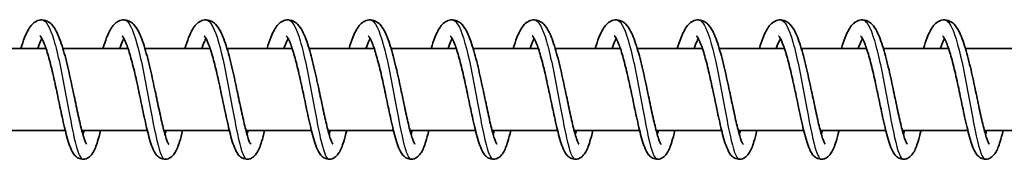
# Model space of a CAD drawing. Units: millimetres. Extents: x -11408 to 11730, y -3006 to 3219.
# Drawn here: x 8214 to 8334, y 1339 to 1356 of the extents above; entities that cross this region are included whole.
import ezdxf

# ---------------------------------------------------------------- set-up
doc = ezdxf.new("R2010")
doc.units = ezdxf.units.MM
doc.layers.add('Widoczne (ISO)', color=7, linetype='Continuous', lineweight=35)
doc.layers.add('Widoczne wąskie (ISO)', color=7, linetype='Continuous', lineweight=25)

msp = doc.modelspace()

# ---------------------------------------------------------------- linework, layer by layer
at = {"layer": 'Widoczne (ISO)'}
for p, q in [((8217.04, 1352.69), (8209.11, 1352.69)), ((8227.04, 1352.69), (8219.1, 1352.69)), ((8237.03, 1352.69), (8229.09, 1352.69)), ((8247.03, 1352.69), (8239.09, 1352.69)), ((8257.02, 1352.69), (8249.08, 1352.69)), ((8267.01, 1352.69), (8259.07, 1352.69)), ((8277.01, 1352.69), (8269.07, 1352.69)), ((8287, 1352.69), (8279.06, 1352.69)), ((8296.99, 1352.69), (8289.06, 1352.69)), ((8306.99, 1352.69), (8299.05, 1352.69)), ((8316.98, 1352.69), (8309.04, 1352.69)), ((8326.98, 1352.69), (8319.04, 1352.69)), ((8336.97, 1352.69), (8329.03, 1352.69)), ((8219.39, 1342.69), (8211.41, 1342.69)), ((8229.38, 1342.69), (8221.41, 1342.69)), ((8239.37, 1342.69), (8231.4, 1342.69)), ((8249.37, 1342.69), (8241.39, 1342.69)), ((8259.36, 1342.69), (8251.39, 1342.69)), ((8269.36, 1342.69), (8261.38, 1342.69)), ((8279.35, 1342.69), (8271.38, 1342.69)), ((8289.34, 1342.69), (8281.37, 1342.69)), ((8299.34, 1342.69), (8291.36, 1342.69)), ((8309.33, 1342.69), (8301.36, 1342.69)), ((8319.33, 1342.69), (8311.35, 1342.69)), ((8329.32, 1342.69), (8321.34, 1342.69)), ((8339.31, 1342.69), (8331.34, 1342.69))]:
    msp.add_line(p, q, dxfattribs=at)
for points, knots in [([(8213.98, 1352.69), (8214.13, 1353.18), (8214.28, 1353.62), (8214.66, 1354.61), (8214.9, 1355.09), (8215.37, 1355.66), (8215.54, 1355.83), (8215.93, 1356.07), (8216.15, 1356.15), (8216.65, 1356.21), (8216.94, 1356.15), (8217.38, 1355.94), (8217.56, 1355.81), (8217.94, 1355.41), (8218.12, 1355.13), (8218.58, 1354.25), (8218.84, 1353.54), (8219.33, 1351.93), (8219.56, 1351.02), (8219.97, 1349.25), (8220.16, 1348.37), (8220.52, 1346.68), (8220.69, 1345.85), (8221.01, 1344.33), (8221.17, 1343.63), (8221.46, 1342.45), (8221.61, 1341.95), (8221.79, 1341.43), (8221.85, 1341.29), (8221.93, 1341.11), (8221.97, 1341.06), (8221.99, 1341.02), (8221.99, 1341.01), (8221.99, 1341.01)], [129.959969, 129.959969, 129.959969, 129.959969, 130.14757, 130.14757, 130.430581, 130.430581, 130.56271, 130.56271, 130.676404, 130.676404, 130.81105, 130.81105, 130.931545, 130.931545, 131.119997, 131.119997, 131.443032, 131.443032, 131.745604, 131.745604, 132.010237, 132.010237, 132.264463, 132.264463, 132.511705, 132.511705, 132.749552, 132.749552, 132.855744, 132.855744, 132.943897, 132.943897, 132.979719, 132.979719, 132.979719, 132.979719]), ([(8223.97, 1352.69), (8224.12, 1353.18), (8224.27, 1353.62), (8224.66, 1354.61), (8224.9, 1355.09), (8225.36, 1355.66), (8225.53, 1355.83), (8225.93, 1356.07), (8226.14, 1356.15), (8226.65, 1356.21), (8226.93, 1356.15), (8227.37, 1355.94), (8227.55, 1355.81), (8227.93, 1355.41), (8228.12, 1355.13), (8228.58, 1354.25), (8228.84, 1353.54), (8229.32, 1351.93), (8229.55, 1351.02), (8229.96, 1349.25), (8230.15, 1348.37), (8230.51, 1346.68), (8230.68, 1345.85), (8231.01, 1344.33), (8231.16, 1343.63), (8231.46, 1342.45), (8231.6, 1341.95), (8231.79, 1341.43), (8231.84, 1341.29), (8231.93, 1341.11), (8231.96, 1341.06), (8231.98, 1341.02), (8231.99, 1341.01), (8231.99, 1341.01)], [134.869224, 134.869224, 134.869224, 134.869224, 135.056825, 135.056825, 135.339836, 135.339836, 135.471965, 135.471965, 135.585659, 135.585659, 135.720305, 135.720305, 135.8408, 135.8408, 136.029252, 136.029252, 136.352287, 136.352287, 136.654859, 136.654859, 136.919492, 136.919492, 137.173718, 137.173718, 137.42096, 137.42096, 137.658807, 137.658807, 137.764999, 137.764999, 137.853152, 137.853152, 137.888974, 137.888974, 137.888974, 137.888974]), ([(8233.97, 1352.69), (8234.11, 1353.18), (8234.26, 1353.62), (8234.65, 1354.61), (8234.89, 1355.09), (8235.36, 1355.66), (8235.53, 1355.83), (8235.92, 1356.07), (8236.14, 1356.15), (8236.64, 1356.21), (8236.92, 1356.15), (8237.37, 1355.94), (8237.54, 1355.81), (8237.93, 1355.41), (8238.11, 1355.13), (8238.57, 1354.25), (8238.83, 1353.54), (8239.32, 1351.93), (8239.55, 1351.02), (8239.96, 1349.25), (8240.15, 1348.37), (8240.5, 1346.68), (8240.67, 1345.85), (8241, 1344.33), (8241.16, 1343.63), (8241.45, 1342.45), (8241.6, 1341.95), (8241.78, 1341.43), (8241.83, 1341.29), (8241.92, 1341.11), (8241.95, 1341.06), (8241.98, 1341.02), (8241.98, 1341.01), (8241.98, 1341.01)], [139.778479, 139.778479, 139.778479, 139.778479, 139.96608, 139.96608, 140.249091, 140.249091, 140.38122, 140.38122, 140.494914, 140.494914, 140.62956, 140.62956, 140.750055, 140.750055, 140.938507, 140.938507, 141.261542, 141.261542, 141.564114, 141.564114, 141.828747, 141.828747, 142.082973, 142.082973, 142.330215, 142.330215, 142.568062, 142.568062, 142.674253, 142.674253, 142.762407, 142.762407, 142.798229, 142.798229, 142.798229, 142.798229]), ([(8243.96, 1352.69), (8244.11, 1353.18), (8244.26, 1353.62), (8244.65, 1354.61), (8244.89, 1355.09), (8245.35, 1355.66), (8245.52, 1355.83), (8245.92, 1356.07), (8246.13, 1356.15), (8246.63, 1356.21), (8246.92, 1356.15), (8247.36, 1355.94), (8247.54, 1355.81), (8247.92, 1355.41), (8248.1, 1355.13), (8248.57, 1354.25), (8248.83, 1353.54), (8249.31, 1351.93), (8249.54, 1351.02), (8249.95, 1349.25), (8250.14, 1348.37), (8250.5, 1346.68), (8250.67, 1345.85), (8250.99, 1344.33), (8251.15, 1343.63), (8251.45, 1342.45), (8251.59, 1341.95), (8251.77, 1341.43), (8251.83, 1341.29), (8251.91, 1341.11), (8251.95, 1341.06), (8251.97, 1341.02), (8251.98, 1341.01), (8251.98, 1341.01)], [144.687734, 144.687734, 144.687734, 144.687734, 144.875335, 144.875335, 145.158346, 145.158346, 145.290475, 145.290475, 145.404169, 145.404169, 145.538815, 145.538815, 145.65931, 145.65931, 145.847762, 145.847762, 146.170797, 146.170797, 146.473369, 146.473369, 146.738002, 146.738002, 146.992228, 146.992228, 147.23947, 147.23947, 147.477317, 147.477317, 147.583508, 147.583508, 147.671662, 147.671662, 147.707483, 147.707483, 147.707483, 147.707483]), ([(8253.96, 1352.69), (8254.1, 1353.18), (8254.25, 1353.62), (8254.64, 1354.61), (8254.88, 1355.09), (8255.35, 1355.66), (8255.52, 1355.83), (8255.91, 1356.07), (8256.13, 1356.15), (8256.63, 1356.21), (8256.91, 1356.15), (8257.36, 1355.94), (8257.53, 1355.81), (8257.92, 1355.41), (8258.1, 1355.13), (8258.56, 1354.25), (8258.82, 1353.54), (8259.3, 1351.93), (8259.53, 1351.02), (8259.95, 1349.25), (8260.13, 1348.37), (8260.49, 1346.68), (8260.66, 1345.85), (8260.99, 1344.33), (8261.14, 1343.63), (8261.44, 1342.45), (8261.58, 1341.95), (8261.77, 1341.43), (8261.82, 1341.29), (8261.91, 1341.11), (8261.94, 1341.06), (8261.97, 1341.02), (8261.97, 1341.01), (8261.97, 1341.01)], [149.596989, 149.596989, 149.596989, 149.596989, 149.78459, 149.78459, 150.067601, 150.067601, 150.19973, 150.19973, 150.313424, 150.313424, 150.44807, 150.44807, 150.568565, 150.568565, 150.757017, 150.757017, 151.080052, 151.080052, 151.382624, 151.382624, 151.647257, 151.647257, 151.901483, 151.901483, 152.148725, 152.148725, 152.386572, 152.386572, 152.492763, 152.492763, 152.580916, 152.580916, 152.616738, 152.616738, 152.616738, 152.616738]), ([(8263.95, 1352.69), (8264.1, 1353.18), (8264.25, 1353.62), (8264.63, 1354.61), (8264.87, 1355.09), (8265.34, 1355.66), (8265.51, 1355.83), (8265.9, 1356.07), (8266.12, 1356.15), (8266.62, 1356.21), (8266.91, 1356.15), (8267.35, 1355.94), (8267.53, 1355.81), (8267.91, 1355.41), (8268.09, 1355.13), (8268.55, 1354.25), (8268.81, 1353.54), (8269.3, 1351.93), (8269.53, 1351.02), (8269.94, 1349.25), (8270.13, 1348.37), (8270.48, 1346.68), (8270.66, 1345.85), (8270.98, 1344.33), (8271.14, 1343.63), (8271.43, 1342.45), (8271.58, 1341.95), (8271.76, 1341.43), (8271.82, 1341.29), (8271.9, 1341.11), (8271.93, 1341.06), (8271.96, 1341.02), (8271.96, 1341.01), (8271.96, 1341.01)], [154.506244, 154.506244, 154.506244, 154.506244, 154.693845, 154.693845, 154.976856, 154.976856, 155.108985, 155.108985, 155.222679, 155.222679, 155.357325, 155.357325, 155.477819, 155.477819, 155.666272, 155.666272, 155.989307, 155.989307, 156.291879, 156.291879, 156.556512, 156.556512, 156.810737, 156.810737, 157.05798, 157.05798, 157.295827, 157.295827, 157.402018, 157.402018, 157.490171, 157.490171, 157.525993, 157.525993, 157.525993, 157.525993]), ([(8273.94, 1352.69), (8274.09, 1353.18), (8274.24, 1353.62), (8274.63, 1354.61), (8274.87, 1355.09), (8275.33, 1355.66), (8275.5, 1355.83), (8275.9, 1356.07), (8276.11, 1356.15), (8276.61, 1356.21), (8276.9, 1356.15), (8277.34, 1355.94), (8277.52, 1355.81), (8277.9, 1355.41), (8278.09, 1355.13), (8278.55, 1354.25), (8278.81, 1353.54), (8279.29, 1351.93), (8279.52, 1351.02), (8279.93, 1349.25), (8280.12, 1348.37), (8280.48, 1346.68), (8280.65, 1345.85), (8280.97, 1344.33), (8281.13, 1343.63), (8281.43, 1342.45), (8281.57, 1341.95), (8281.76, 1341.43), (8281.81, 1341.29), (8281.89, 1341.11), (8281.93, 1341.06), (8281.95, 1341.02), (8281.96, 1341.01), (8281.96, 1341.01)], [159.415499, 159.415499, 159.415499, 159.415499, 159.6031, 159.6031, 159.886111, 159.886111, 160.01824, 160.01824, 160.131934, 160.131934, 160.26658, 160.26658, 160.387074, 160.387074, 160.575527, 160.575527, 160.898562, 160.898562, 161.201134, 161.201134, 161.465767, 161.465767, 161.719992, 161.719992, 161.967235, 161.967235, 162.205082, 162.205082, 162.311273, 162.311273, 162.399426, 162.399426, 162.435248, 162.435248, 162.435248, 162.435248]), ([(8283.94, 1352.69), (8284.08, 1353.18), (8284.23, 1353.62), (8284.62, 1354.61), (8284.86, 1355.09), (8285.33, 1355.66), (8285.5, 1355.83), (8285.89, 1356.07), (8286.11, 1356.15), (8286.61, 1356.21), (8286.89, 1356.15), (8287.34, 1355.94), (8287.51, 1355.81), (8287.9, 1355.41), (8288.08, 1355.13), (8288.54, 1354.25), (8288.8, 1353.54), (8289.29, 1351.93), (8289.52, 1351.02), (8289.93, 1349.25), (8290.12, 1348.37), (8290.47, 1346.68), (8290.64, 1345.85), (8290.97, 1344.33), (8291.13, 1343.63), (8291.42, 1342.45), (8291.56, 1341.95), (8291.75, 1341.43), (8291.8, 1341.29), (8291.89, 1341.11), (8291.92, 1341.06), (8291.95, 1341.02), (8291.95, 1341.01), (8291.95, 1341.01)], [164.324754, 164.324754, 164.324754, 164.324754, 164.512355, 164.512355, 164.795366, 164.795366, 164.927495, 164.927495, 165.041189, 165.041189, 165.175835, 165.175835, 165.296329, 165.296329, 165.484782, 165.484782, 165.807817, 165.807817, 166.110389, 166.110389, 166.375022, 166.375022, 166.629247, 166.629247, 166.87649, 166.87649, 167.114337, 167.114337, 167.220528, 167.220528, 167.308681, 167.308681, 167.344503, 167.344503, 167.344503, 167.344503]), ([(8293.93, 1352.69), (8294.08, 1353.18), (8294.23, 1353.62), (8294.62, 1354.61), (8294.86, 1355.09), (8295.32, 1355.66), (8295.49, 1355.83), (8295.88, 1356.07), (8296.1, 1356.15), (8296.6, 1356.21), (8296.89, 1356.15), (8297.33, 1355.94), (8297.51, 1355.81), (8297.89, 1355.41), (8298.07, 1355.13), (8298.54, 1354.25), (8298.79, 1353.54), (8299.28, 1351.93), (8299.51, 1351.02), (8299.92, 1349.25), (8300.11, 1348.37), (8300.47, 1346.68), (8300.64, 1345.85), (8300.96, 1344.33), (8301.12, 1343.63), (8301.42, 1342.45), (8301.56, 1341.95), (8301.74, 1341.43), (8301.8, 1341.29), (8301.88, 1341.11), (8301.92, 1341.06), (8301.94, 1341.02), (8301.94, 1341.01), (8301.94, 1341.01)], [169.234009, 169.234009, 169.234009, 169.234009, 169.42161, 169.42161, 169.704621, 169.704621, 169.83675, 169.83675, 169.950443, 169.950443, 170.08509, 170.08509, 170.205584, 170.205584, 170.394037, 170.394037, 170.717072, 170.717072, 171.019644, 171.019644, 171.284277, 171.284277, 171.538502, 171.538502, 171.785745, 171.785745, 172.023592, 172.023592, 172.129783, 172.129783, 172.217936, 172.217936, 172.253758, 172.253758, 172.253758, 172.253758]), ([(8303.93, 1352.69), (8304.07, 1353.18), (8304.22, 1353.62), (8304.61, 1354.61), (8304.85, 1355.09), (8305.32, 1355.66), (8305.49, 1355.83), (8305.88, 1356.07), (8306.1, 1356.15), (8306.6, 1356.21), (8306.88, 1356.15), (8307.33, 1355.94), (8307.5, 1355.81), (8307.88, 1355.41), (8308.07, 1355.13), (8308.53, 1354.25), (8308.79, 1353.54), (8309.27, 1351.93), (8309.5, 1351.02), (8309.91, 1349.25), (8310.1, 1348.37), (8310.46, 1346.68), (8310.63, 1345.85), (8310.96, 1344.33), (8311.11, 1343.63), (8311.41, 1342.45), (8311.55, 1341.95), (8311.74, 1341.43), (8311.79, 1341.29), (8311.88, 1341.11), (8311.91, 1341.06), (8311.93, 1341.02), (8311.94, 1341.01), (8311.94, 1341.01)], [174.143264, 174.143264, 174.143264, 174.143264, 174.330865, 174.330865, 174.613876, 174.613876, 174.746005, 174.746005, 174.859698, 174.859698, 174.994345, 174.994345, 175.114839, 175.114839, 175.303292, 175.303292, 175.626327, 175.626327, 175.928899, 175.928899, 176.193532, 176.193532, 176.447757, 176.447757, 176.695, 176.695, 176.932846, 176.932846, 177.039038, 177.039038, 177.127191, 177.127191, 177.163013, 177.163013, 177.163013, 177.163013]), ([(8313.92, 1352.69), (8314.07, 1353.18), (8314.22, 1353.62), (8314.6, 1354.61), (8314.84, 1355.09), (8315.31, 1355.66), (8315.48, 1355.83), (8315.87, 1356.07), (8316.09, 1356.15), (8316.59, 1356.21), (8316.87, 1356.15), (8317.32, 1355.94), (8317.49, 1355.81), (8317.88, 1355.41), (8318.06, 1355.13), (8318.52, 1354.25), (8318.78, 1353.54), (8319.27, 1351.93), (8319.5, 1351.02), (8319.91, 1349.25), (8320.1, 1348.37), (8320.45, 1346.68), (8320.63, 1345.85), (8320.95, 1344.33), (8321.11, 1343.63), (8321.4, 1342.45), (8321.55, 1341.95), (8321.73, 1341.43), (8321.79, 1341.29), (8321.87, 1341.11), (8321.9, 1341.06), (8321.93, 1341.02), (8321.93, 1341.01), (8321.93, 1341.01)], [179.052519, 179.052519, 179.052519, 179.052519, 179.24012, 179.24012, 179.523131, 179.523131, 179.65526, 179.65526, 179.768953, 179.768953, 179.9036, 179.9036, 180.024094, 180.024094, 180.212547, 180.212547, 180.535582, 180.535582, 180.838154, 180.838154, 181.102787, 181.102787, 181.357012, 181.357012, 181.604255, 181.604255, 181.842101, 181.842101, 181.948293, 181.948293, 182.036446, 182.036446, 182.072268, 182.072268, 182.072268, 182.072268]), ([(8323.91, 1352.69), (8324.06, 1353.18), (8324.21, 1353.62), (8324.6, 1354.61), (8324.84, 1355.09), (8325.3, 1355.66), (8325.47, 1355.83), (8325.87, 1356.07), (8326.08, 1356.15), (8326.58, 1356.21), (8326.87, 1356.15), (8327.31, 1355.94), (8327.49, 1355.81), (8327.87, 1355.41), (8328.05, 1355.13), (8328.52, 1354.25), (8328.78, 1353.54), (8329.26, 1351.93), (8329.49, 1351.02), (8329.9, 1349.25), (8330.09, 1348.37), (8330.45, 1346.68), (8330.62, 1345.85), (8330.94, 1344.33), (8331.1, 1343.63), (8331.4, 1342.45), (8331.54, 1341.95), (8331.72, 1341.43), (8331.78, 1341.29), (8331.86, 1341.11), (8331.9, 1341.06), (8331.92, 1341.02), (8331.93, 1341.01), (8331.93, 1341.01)], [183.961774, 183.961774, 183.961774, 183.961774, 184.149375, 184.149375, 184.432386, 184.432386, 184.564514, 184.564514, 184.678208, 184.678208, 184.812855, 184.812855, 184.933349, 184.933349, 185.121802, 185.121802, 185.444837, 185.444837, 185.747409, 185.747409, 186.012042, 186.012042, 186.266267, 186.266267, 186.51351, 186.51351, 186.751356, 186.751356, 186.857548, 186.857548, 186.945701, 186.945701, 186.981523, 186.981523, 186.981523, 186.981523]), ([(8223.69, 1342.69), (8223.56, 1342.19), (8223.44, 1341.74), (8223.15, 1340.78), (8222.98, 1340.34), (8222.64, 1339.79), (8222.51, 1339.62), (8222.18, 1339.36), (8221.98, 1339.25), (8221.55, 1339.17), (8221.32, 1339.19), (8220.96, 1339.32), (8220.82, 1339.41), (8220.56, 1339.63), (8220.45, 1339.77), (8220.18, 1340.19), (8220.05, 1340.5), (8219.8, 1341.17), (8219.69, 1341.53), (8219.39, 1342.62), (8219.2, 1343.46), (8218.83, 1345.15), (8218.65, 1346.02), (8218.3, 1347.7), (8218.12, 1348.54), (8217.76, 1350.11), (8217.58, 1350.87), (8217.22, 1352.17), (8217.04, 1352.75), (8216.7, 1353.62), (8216.53, 1353.95), (8216.37, 1354.19), (8216.33, 1354.23), (8216.31, 1354.25), (8216.31, 1354.25), (8216.31, 1354.25)], [595.367143, 595.367143, 595.367143, 595.367143, 595.562838, 595.562838, 595.839388, 595.839388, 595.964826, 595.964826, 596.067692, 596.067692, 596.164119, 596.164119, 596.24568, 596.24568, 596.351138, 596.351138, 596.555337, 596.555337, 596.730283, 596.730283, 597.035379, 597.035379, 597.300584, 597.300584, 597.553198, 597.553198, 597.79882, 597.79882, 598.03592, 598.03592, 598.256441, 598.256441, 598.344718, 598.344718, 598.375918, 598.375918, 598.375918, 598.375918]), ([(8233.68, 1342.69), (8233.56, 1342.19), (8233.44, 1341.74), (8233.14, 1340.78), (8232.97, 1340.34), (8232.63, 1339.79), (8232.5, 1339.62), (8232.17, 1339.36), (8231.97, 1339.25), (8231.54, 1339.17), (8231.31, 1339.19), (8230.96, 1339.32), (8230.82, 1339.41), (8230.56, 1339.63), (8230.45, 1339.77), (8230.17, 1340.19), (8230.04, 1340.5), (8229.8, 1341.17), (8229.69, 1341.53), (8229.39, 1342.62), (8229.19, 1343.46), (8228.83, 1345.15), (8228.65, 1346.02), (8228.3, 1347.7), (8228.12, 1348.54), (8227.76, 1350.11), (8227.57, 1350.87), (8227.21, 1352.17), (8227.03, 1352.75), (8226.69, 1353.62), (8226.53, 1353.95), (8226.37, 1354.19), (8226.33, 1354.23), (8226.3, 1354.25), (8226.3, 1354.25), (8226.3, 1354.25)], [590.51498, 590.51498, 590.51498, 590.51498, 590.710675, 590.710675, 590.987226, 590.987226, 591.112663, 591.112663, 591.215529, 591.215529, 591.311956, 591.311956, 591.393517, 591.393517, 591.498975, 591.498975, 591.703174, 591.703174, 591.878121, 591.878121, 592.183217, 592.183217, 592.448421, 592.448421, 592.701035, 592.701035, 592.946657, 592.946657, 593.183757, 593.183757, 593.404278, 593.404278, 593.492555, 593.492555, 593.523755, 593.523755, 593.523755, 593.523755]), ([(8243.67, 1342.69), (8243.55, 1342.19), (8243.43, 1341.74), (8243.13, 1340.78), (8242.97, 1340.34), (8242.62, 1339.79), (8242.5, 1339.62), (8242.16, 1339.36), (8241.97, 1339.25), (8241.54, 1339.17), (8241.31, 1339.19), (8240.95, 1339.32), (8240.81, 1339.41), (8240.55, 1339.63), (8240.44, 1339.77), (8240.17, 1340.19), (8240.03, 1340.5), (8239.79, 1341.17), (8239.68, 1341.53), (8239.38, 1342.62), (8239.19, 1343.46), (8238.82, 1345.15), (8238.64, 1346.02), (8238.29, 1347.7), (8238.11, 1348.54), (8237.75, 1350.11), (8237.57, 1350.87), (8237.21, 1352.17), (8237.02, 1352.75), (8236.69, 1353.62), (8236.52, 1353.95), (8236.36, 1354.19), (8236.32, 1354.23), (8236.3, 1354.25), (8236.3, 1354.25), (8236.3, 1354.25)], [585.662817, 585.662817, 585.662817, 585.662817, 585.858512, 585.858512, 586.135063, 586.135063, 586.2605, 586.2605, 586.363366, 586.363366, 586.459793, 586.459793, 586.541354, 586.541354, 586.646812, 586.646812, 586.851011, 586.851011, 587.025958, 587.025958, 587.331054, 587.331054, 587.596258, 587.596258, 587.848872, 587.848872, 588.094494, 588.094494, 588.331594, 588.331594, 588.552115, 588.552115, 588.640392, 588.640392, 588.671592, 588.671592, 588.671592, 588.671592]), ([(8253.67, 1342.69), (8253.55, 1342.19), (8253.42, 1341.74), (8253.13, 1340.78), (8252.96, 1340.34), (8252.62, 1339.79), (8252.49, 1339.62), (8252.16, 1339.36), (8251.96, 1339.25), (8251.53, 1339.17), (8251.3, 1339.19), (8250.95, 1339.32), (8250.81, 1339.41), (8250.54, 1339.63), (8250.44, 1339.77), (8250.16, 1340.19), (8250.03, 1340.5), (8249.78, 1341.17), (8249.67, 1341.53), (8249.38, 1342.62), (8249.18, 1343.46), (8248.81, 1345.15), (8248.64, 1346.02), (8248.28, 1347.7), (8248.1, 1348.54), (8247.74, 1350.11), (8247.56, 1350.87), (8247.2, 1352.17), (8247.02, 1352.75), (8246.68, 1353.62), (8246.51, 1353.95), (8246.35, 1354.19), (8246.32, 1354.23), (8246.29, 1354.25), (8246.29, 1354.25), (8246.29, 1354.25)], [580.810654, 580.810654, 580.810654, 580.810654, 581.006349, 581.006349, 581.2829, 581.2829, 581.408337, 581.408337, 581.511203, 581.511203, 581.60763, 581.60763, 581.689191, 581.689191, 581.794649, 581.794649, 581.998848, 581.998848, 582.173795, 582.173795, 582.478891, 582.478891, 582.744095, 582.744095, 582.996709, 582.996709, 583.242331, 583.242331, 583.479431, 583.479431, 583.699952, 583.699952, 583.788229, 583.788229, 583.81943, 583.81943, 583.81943, 583.81943]), ([(8263.66, 1342.69), (8263.54, 1342.19), (8263.42, 1341.74), (8263.12, 1340.78), (8262.96, 1340.34), (8262.61, 1339.79), (8262.48, 1339.62), (8262.15, 1339.36), (8261.95, 1339.25), (8261.52, 1339.17), (8261.3, 1339.19), (8260.94, 1339.32), (8260.8, 1339.41), (8260.54, 1339.63), (8260.43, 1339.77), (8260.15, 1340.19), (8260.02, 1340.5), (8259.78, 1341.17), (8259.67, 1341.53), (8259.37, 1342.62), (8259.18, 1343.46), (8258.81, 1345.15), (8258.63, 1346.02), (8258.28, 1347.7), (8258.1, 1348.54), (8257.74, 1350.11), (8257.55, 1350.87), (8257.19, 1352.17), (8257.01, 1352.75), (8256.67, 1353.62), (8256.51, 1353.95), (8256.35, 1354.19), (8256.31, 1354.23), (8256.29, 1354.25), (8256.28, 1354.25), (8256.28, 1354.25)], [575.958491, 575.958491, 575.958491, 575.958491, 576.154186, 576.154186, 576.430737, 576.430737, 576.556174, 576.556174, 576.65904, 576.65904, 576.755467, 576.755467, 576.837028, 576.837028, 576.942486, 576.942486, 577.146685, 577.146685, 577.321632, 577.321632, 577.626728, 577.626728, 577.891932, 577.891932, 578.144546, 578.144546, 578.390168, 578.390168, 578.627268, 578.627268, 578.847789, 578.847789, 578.936066, 578.936066, 578.967267, 578.967267, 578.967267, 578.967267]), ([(8273.66, 1342.69), (8273.53, 1342.19), (8273.41, 1341.74), (8273.12, 1340.78), (8272.95, 1340.34), (8272.6, 1339.79), (8272.48, 1339.62), (8272.15, 1339.36), (8271.95, 1339.25), (8271.52, 1339.17), (8271.29, 1339.19), (8270.93, 1339.32), (8270.79, 1339.41), (8270.53, 1339.63), (8270.42, 1339.77), (8270.15, 1340.19), (8270.02, 1340.5), (8269.77, 1341.17), (8269.66, 1341.53), (8269.36, 1342.62), (8269.17, 1343.46), (8268.8, 1345.15), (8268.62, 1346.02), (8268.27, 1347.7), (8268.09, 1348.54), (8267.73, 1350.11), (8267.55, 1350.87), (8267.19, 1352.17), (8267.01, 1352.75), (8266.67, 1353.62), (8266.5, 1353.95), (8266.34, 1354.19), (8266.3, 1354.23), (8266.28, 1354.25), (8266.28, 1354.25), (8266.28, 1354.25)], [571.106328, 571.106328, 571.106328, 571.106328, 571.302023, 571.302023, 571.578574, 571.578574, 571.704011, 571.704011, 571.806877, 571.806877, 571.903304, 571.903304, 571.984865, 571.984865, 572.090323, 572.090323, 572.294522, 572.294522, 572.469469, 572.469469, 572.774565, 572.774565, 573.039769, 573.039769, 573.292383, 573.292383, 573.538005, 573.538005, 573.775105, 573.775105, 573.995626, 573.995626, 574.083903, 574.083903, 574.115104, 574.115104, 574.115104, 574.115104]), ([(8283.65, 1342.69), (8283.53, 1342.19), (8283.41, 1341.74), (8283.11, 1340.78), (8282.94, 1340.34), (8282.6, 1339.79), (8282.47, 1339.62), (8282.14, 1339.36), (8281.94, 1339.25), (8281.51, 1339.17), (8281.28, 1339.19), (8280.93, 1339.32), (8280.79, 1339.41), (8280.53, 1339.63), (8280.42, 1339.77), (8280.14, 1340.19), (8280.01, 1340.5), (8279.76, 1341.17), (8279.66, 1341.53), (8279.36, 1342.62), (8279.16, 1343.46), (8278.8, 1345.15), (8278.62, 1346.02), (8278.26, 1347.7), (8278.08, 1348.54), (8277.73, 1350.11), (8277.54, 1350.87), (8277.18, 1352.17), (8277, 1352.75), (8276.66, 1353.62), (8276.5, 1353.95), (8276.33, 1354.19), (8276.3, 1354.23), (8276.27, 1354.25), (8276.27, 1354.25), (8276.27, 1354.25)], [566.254165, 566.254165, 566.254165, 566.254165, 566.44986, 566.44986, 566.726411, 566.726411, 566.851848, 566.851848, 566.954714, 566.954714, 567.051141, 567.051141, 567.132702, 567.132702, 567.23816, 567.23816, 567.442359, 567.442359, 567.617306, 567.617306, 567.922402, 567.922402, 568.187606, 568.187606, 568.44022, 568.44022, 568.685842, 568.685842, 568.922942, 568.922942, 569.143463, 569.143463, 569.23174, 569.23174, 569.262941, 569.262941, 569.262941, 569.262941]), ([(8293.64, 1342.69), (8293.52, 1342.19), (8293.4, 1341.74), (8293.1, 1340.78), (8292.94, 1340.34), (8292.59, 1339.79), (8292.47, 1339.62), (8292.13, 1339.36), (8291.94, 1339.25), (8291.51, 1339.17), (8291.28, 1339.19), (8290.92, 1339.32), (8290.78, 1339.41), (8290.52, 1339.63), (8290.41, 1339.77), (8290.14, 1340.19), (8290, 1340.5), (8289.76, 1341.17), (8289.65, 1341.53), (8289.35, 1342.62), (8289.16, 1343.46), (8288.79, 1345.15), (8288.61, 1346.02), (8288.26, 1347.7), (8288.08, 1348.54), (8287.72, 1350.11), (8287.54, 1350.87), (8287.18, 1352.17), (8286.99, 1352.75), (8286.66, 1353.62), (8286.49, 1353.95), (8286.33, 1354.19), (8286.29, 1354.23), (8286.27, 1354.25), (8286.26, 1354.25), (8286.26, 1354.25)], [561.402002, 561.402002, 561.402002, 561.402002, 561.597697, 561.597697, 561.874248, 561.874248, 561.999685, 561.999685, 562.102551, 562.102551, 562.198978, 562.198978, 562.280539, 562.280539, 562.385997, 562.385997, 562.590196, 562.590196, 562.765143, 562.765143, 563.070239, 563.070239, 563.335444, 563.335444, 563.588057, 563.588057, 563.833679, 563.833679, 564.070779, 564.070779, 564.2913, 564.2913, 564.379577, 564.379577, 564.410778, 564.410778, 564.410778, 564.410778]), ([(8303.64, 1342.69), (8303.51, 1342.19), (8303.39, 1341.74), (8303.1, 1340.78), (8302.93, 1340.34), (8302.59, 1339.79), (8302.46, 1339.62), (8302.13, 1339.36), (8301.93, 1339.25), (8301.5, 1339.17), (8301.27, 1339.19), (8300.91, 1339.32), (8300.77, 1339.41), (8300.51, 1339.63), (8300.4, 1339.77), (8300.13, 1340.19), (8300, 1340.5), (8299.75, 1341.17), (8299.64, 1341.53), (8299.34, 1342.62), (8299.15, 1343.46), (8298.78, 1345.15), (8298.61, 1346.02), (8298.25, 1347.7), (8298.07, 1348.54), (8297.71, 1350.11), (8297.53, 1350.87), (8297.17, 1352.17), (8296.99, 1352.75), (8296.65, 1353.62), (8296.48, 1353.95), (8296.32, 1354.19), (8296.28, 1354.23), (8296.26, 1354.25), (8296.26, 1354.25), (8296.26, 1354.25)], [556.549839, 556.549839, 556.549839, 556.549839, 556.745534, 556.745534, 557.022085, 557.022085, 557.147522, 557.147522, 557.250388, 557.250388, 557.346816, 557.346816, 557.428376, 557.428376, 557.533834, 557.533834, 557.738033, 557.738033, 557.91298, 557.91298, 558.218076, 558.218076, 558.483281, 558.483281, 558.735894, 558.735894, 558.981516, 558.981516, 559.218616, 559.218616, 559.439137, 559.439137, 559.527414, 559.527414, 559.558615, 559.558615, 559.558615, 559.558615]), ([(8313.63, 1342.69), (8313.51, 1342.19), (8313.39, 1341.74), (8313.09, 1340.78), (8312.92, 1340.34), (8312.58, 1339.79), (8312.45, 1339.62), (8312.12, 1339.36), (8311.92, 1339.25), (8311.49, 1339.17), (8311.26, 1339.19), (8310.91, 1339.32), (8310.77, 1339.41), (8310.51, 1339.63), (8310.4, 1339.77), (8310.12, 1340.19), (8309.99, 1340.5), (8309.75, 1341.17), (8309.64, 1341.53), (8309.34, 1342.62), (8309.14, 1343.46), (8308.78, 1345.15), (8308.6, 1346.02), (8308.25, 1347.7), (8308.07, 1348.54), (8307.71, 1350.11), (8307.52, 1350.87), (8307.16, 1352.17), (8306.98, 1352.75), (8306.64, 1353.62), (8306.48, 1353.95), (8306.32, 1354.19), (8306.28, 1354.23), (8306.26, 1354.25), (8306.25, 1354.25), (8306.25, 1354.25)], [551.697676, 551.697676, 551.697676, 551.697676, 551.893371, 551.893371, 552.169922, 552.169922, 552.295359, 552.295359, 552.398225, 552.398225, 552.494653, 552.494653, 552.576213, 552.576213, 552.681671, 552.681671, 552.88587, 552.88587, 553.060817, 553.060817, 553.365913, 553.365913, 553.631118, 553.631118, 553.883731, 553.883731, 554.129353, 554.129353, 554.366453, 554.366453, 554.586974, 554.586974, 554.675251, 554.675251, 554.706452, 554.706452, 554.706452, 554.706452]), ([(8323.63, 1342.69), (8323.5, 1342.19), (8323.38, 1341.74), (8323.08, 1340.78), (8322.92, 1340.34), (8322.57, 1339.79), (8322.45, 1339.62), (8322.11, 1339.36), (8321.92, 1339.25), (8321.49, 1339.17), (8321.26, 1339.19), (8320.9, 1339.32), (8320.76, 1339.41), (8320.5, 1339.63), (8320.39, 1339.77), (8320.12, 1340.19), (8319.98, 1340.5), (8319.74, 1341.17), (8319.63, 1341.53), (8319.33, 1342.62), (8319.14, 1343.46), (8318.77, 1345.15), (8318.59, 1346.02), (8318.24, 1347.7), (8318.06, 1348.54), (8317.7, 1350.11), (8317.52, 1350.87), (8317.16, 1352.17), (8316.97, 1352.75), (8316.64, 1353.62), (8316.47, 1353.95), (8316.31, 1354.19), (8316.27, 1354.23), (8316.25, 1354.25), (8316.25, 1354.25), (8316.25, 1354.25)], [546.845513, 546.845513, 546.845513, 546.845513, 547.041208, 547.041208, 547.317759, 547.317759, 547.443196, 547.443196, 547.546062, 547.546062, 547.64249, 547.64249, 547.72405, 547.72405, 547.829508, 547.829508, 548.033707, 548.033707, 548.208654, 548.208654, 548.51375, 548.51375, 548.778955, 548.778955, 549.031568, 549.031568, 549.277191, 549.277191, 549.51429, 549.51429, 549.734812, 549.734812, 549.823088, 549.823088, 549.854289, 549.854289, 549.854289, 549.854289]), ([(8333.62, 1342.69), (8333.5, 1342.19), (8333.37, 1341.74), (8333.08, 1340.78), (8332.91, 1340.34), (8332.57, 1339.79), (8332.44, 1339.62), (8332.11, 1339.36), (8331.91, 1339.25), (8331.48, 1339.17), (8331.25, 1339.19), (8330.9, 1339.32), (8330.76, 1339.41), (8330.5, 1339.63), (8330.39, 1339.77), (8330.11, 1340.19), (8329.98, 1340.5), (8329.73, 1341.17), (8329.62, 1341.53), (8329.33, 1342.62), (8329.13, 1343.46), (8328.76, 1345.15), (8328.59, 1346.02), (8328.23, 1347.7), (8328.05, 1348.54), (8327.7, 1350.11), (8327.51, 1350.87), (8327.15, 1352.17), (8326.97, 1352.75), (8326.63, 1353.62), (8326.46, 1353.95), (8326.3, 1354.19), (8326.27, 1354.23), (8326.24, 1354.25), (8326.24, 1354.25), (8326.24, 1354.25)], [541.99335, 541.99335, 541.99335, 541.99335, 542.189045, 542.189045, 542.465596, 542.465596, 542.591033, 542.591033, 542.6939, 542.6939, 542.790327, 542.790327, 542.871887, 542.871887, 542.977345, 542.977345, 543.181544, 543.181544, 543.356491, 543.356491, 543.661587, 543.661587, 543.926792, 543.926792, 544.179405, 544.179405, 544.425028, 544.425028, 544.662127, 544.662127, 544.882649, 544.882649, 544.970925, 544.970925, 545.002126, 545.002126, 545.002126, 545.002126]), ([(8216.54, 1353.91), (8216.54, 1353.91), (8216.54, 1353.91), (8216.44, 1353.73), (8216.33, 1353.48), (8216.15, 1353.03), (8216.1, 1352.87), (8216.04, 1352.69)], [598.8652121, 598.8652121, 598.8652121, 598.8652121, 598.8669869, 598.8669869, 599.0196437, 599.0196437, 599.0987605, 599.0987605, 599.0987605, 599.0987605]), ([(8226.53, 1353.91), (8226.53, 1353.91), (8226.53, 1353.91), (8226.43, 1353.73), (8226.32, 1353.48), (8226.15, 1353.03), (8226.09, 1352.87), (8226.03, 1352.69)], [594.0130491, 594.0130491, 594.0130491, 594.0130491, 594.0148239, 594.0148239, 594.1674807, 594.1674807, 594.2465976, 594.2465976, 594.2465976, 594.2465976]), ([(8236.53, 1353.91), (8236.53, 1353.91), (8236.52, 1353.91), (8236.43, 1353.73), (8236.31, 1353.48), (8236.14, 1353.03), (8236.08, 1352.87), (8236.02, 1352.69)], [589.1608862, 589.1608862, 589.1608862, 589.1608862, 589.1626609, 589.1626609, 589.3153178, 589.3153178, 589.3944346, 589.3944346, 589.3944346, 589.3944346]), ([(8246.52, 1353.91), (8246.52, 1353.91), (8246.52, 1353.91), (8246.42, 1353.73), (8246.31, 1353.48), (8246.14, 1353.03), (8246.08, 1352.87), (8246.02, 1352.69)], [584.3087232, 584.3087232, 584.3087232, 584.3087232, 584.310498, 584.310498, 584.4631548, 584.4631548, 584.5422716, 584.5422716, 584.5422716, 584.5422716]), ([(8256.51, 1353.91), (8256.51, 1353.91), (8256.51, 1353.91), (8256.41, 1353.73), (8256.3, 1353.48), (8256.13, 1353.03), (8256.07, 1352.87), (8256.01, 1352.69)], [579.4565603, 579.4565603, 579.4565603, 579.4565603, 579.458335, 579.458335, 579.6109918, 579.6109918, 579.6901087, 579.6901087, 579.6901087, 579.6901087]), ([(8266.51, 1353.91), (8266.51, 1353.91), (8266.51, 1353.91), (8266.41, 1353.73), (8266.29, 1353.48), (8266.12, 1353.03), (8266.06, 1352.87), (8266.01, 1352.69)], [574.6043973, 574.6043973, 574.6043973, 574.6043973, 574.6061721, 574.6061721, 574.7588289, 574.7588289, 574.8379457, 574.8379457, 574.8379457, 574.8379457]), ([(8276.5, 1353.91), (8276.5, 1353.91), (8276.5, 1353.91), (8276.4, 1353.73), (8276.29, 1353.48), (8276.12, 1353.03), (8276.06, 1352.87), (8276, 1352.69)], [569.7522344, 569.7522344, 569.7522344, 569.7522344, 569.7540091, 569.7540091, 569.9066659, 569.9066659, 569.9857828, 569.9857828, 569.9857828, 569.9857828]), ([(8286.5, 1353.91), (8286.5, 1353.91), (8286.49, 1353.91), (8286.39, 1353.73), (8286.28, 1353.48), (8286.11, 1353.03), (8286.05, 1352.87), (8285.99, 1352.69)], [564.9000714, 564.9000714, 564.9000714, 564.9000714, 564.9018462, 564.9018462, 565.054503, 565.054503, 565.1336198, 565.1336198, 565.1336198, 565.1336198]), ([(8296.49, 1353.91), (8296.49, 1353.91), (8296.49, 1353.91), (8296.39, 1353.73), (8296.28, 1353.48), (8296.11, 1353.03), (8296.05, 1352.87), (8295.99, 1352.69)], [560.0479084, 560.0479084, 560.0479084, 560.0479084, 560.0496832, 560.0496832, 560.20234, 560.20234, 560.2814569, 560.2814569, 560.2814569, 560.2814569]), ([(8306.48, 1353.91), (8306.48, 1353.91), (8306.48, 1353.91), (8306.38, 1353.73), (8306.27, 1353.48), (8306.1, 1353.03), (8306.04, 1352.87), (8305.98, 1352.69)], [555.1957455, 555.1957455, 555.1957455, 555.1957455, 555.1975202, 555.1975202, 555.3501771, 555.3501771, 555.4292939, 555.4292939, 555.4292939, 555.4292939]), ([(8316.48, 1353.91), (8316.48, 1353.91), (8316.48, 1353.91), (8316.38, 1353.73), (8316.26, 1353.48), (8316.09, 1353.03), (8316.03, 1352.87), (8315.97, 1352.69)], [550.3435825, 550.3435825, 550.3435825, 550.3435825, 550.3453573, 550.3453573, 550.4980141, 550.4980141, 550.577131, 550.577131, 550.577131, 550.577131]), ([(8326.47, 1353.91), (8326.47, 1353.91), (8326.47, 1353.91), (8326.37, 1353.73), (8326.26, 1353.48), (8326.09, 1353.03), (8326.03, 1352.87), (8325.97, 1352.69)], [545.4914196, 545.4914196, 545.4914196, 545.4914196, 545.4931943, 545.4931943, 545.6458512, 545.6458512, 545.724968, 545.724968, 545.724968, 545.724968])]:
    msp.add_open_spline(points, degree=3, knots=knots, dxfattribs=at)
for points in [[(8221.54, 1342.22), (8221.58, 1342.36), (8221.62, 1342.52), (8221.67, 1342.69)], [(8231.53, 1342.22), (8231.57, 1342.36), (8231.62, 1342.52), (8231.66, 1342.69)], [(8241.52, 1342.22), (8241.57, 1342.36), (8241.61, 1342.52), (8241.66, 1342.69)], [(8251.52, 1342.22), (8251.56, 1342.36), (8251.61, 1342.52), (8251.65, 1342.69)], [(8261.51, 1342.22), (8261.56, 1342.36), (8261.6, 1342.52), (8261.64, 1342.69)], [(8271.51, 1342.22), (8271.55, 1342.36), (8271.59, 1342.52), (8271.64, 1342.69)], [(8281.5, 1342.22), (8281.54, 1342.36), (8281.59, 1342.52), (8281.63, 1342.69)], [(8291.49, 1342.22), (8291.54, 1342.36), (8291.58, 1342.52), (8291.62, 1342.69)], [(8301.49, 1342.22), (8301.53, 1342.36), (8301.57, 1342.52), (8301.62, 1342.69)], [(8311.48, 1342.22), (8311.52, 1342.36), (8311.57, 1342.52), (8311.61, 1342.69)], [(8321.48, 1342.22), (8321.52, 1342.36), (8321.56, 1342.52), (8321.61, 1342.69)], [(8331.47, 1342.22), (8331.51, 1342.36), (8331.56, 1342.52), (8331.6, 1342.69)]]:
    msp.add_open_spline(points, degree=3, dxfattribs=at)
at = {"layer": 'Widoczne wąskie (ISO)'}
for points, knots in [([(8216.54, 1356.19), (8217.03, 1356.18), (8217.53, 1355.28), (8218, 1353.71), (8218.49, 1352.07), (8218.96, 1349.73), (8219.39, 1347.41), (8219.82, 1345.09), (8220.22, 1342.82), (8220.59, 1341.29), (8220.92, 1339.95), (8221.23, 1339.2), (8221.54, 1339.19)], [167.338804, 167.338804, 167.338804, 167.338804, 168.122241, 168.122241, 168.122241, 168.94235, 168.94235, 168.94235, 169.762458, 169.762458, 169.762458, 170.480396, 170.480396, 170.480396, 170.480396]), ([(8226.53, 1356.18), (8226.69, 1356.18), (8226.84, 1356.11), (8226.99, 1355.94), (8227.5, 1355.39), (8228.01, 1353.86), (8228.48, 1351.84), (8228.96, 1349.81), (8229.4, 1347.31), (8229.81, 1345.09), (8230.22, 1342.88), (8230.6, 1340.99), (8230.96, 1340), (8231.15, 1339.47), (8231.34, 1339.2), (8231.53, 1339.2)], [173.621989, 173.621989, 173.621989, 173.621989, 173.863001, 173.863001, 173.863001, 174.683109, 174.683109, 174.683109, 175.503218, 175.503218, 175.503218, 176.323326, 176.323326, 176.323326, 176.763582, 176.763582, 176.763582, 176.763582]), ([(8236.53, 1356.18), (8236.85, 1356.18), (8237.18, 1355.8), (8237.5, 1355.07), (8238.01, 1353.92), (8238.49, 1351.91), (8238.95, 1349.64), (8239.4, 1347.38), (8239.82, 1344.91), (8240.21, 1342.98), (8240.6, 1341.04), (8240.96, 1339.68), (8241.31, 1339.3), (8241.38, 1339.23), (8241.45, 1339.19), (8241.52, 1339.2)], [179.905174, 179.905174, 179.905174, 179.905174, 180.423869, 180.423869, 180.423869, 181.243977, 181.243977, 181.243977, 182.064086, 182.064086, 182.064086, 182.884194, 182.884194, 182.884194, 183.046767, 183.046767, 183.046767, 183.046767]), ([(8246.52, 1356.19), (8247.02, 1356.19), (8247.52, 1355.25), (8248, 1353.63), (8248.49, 1351.97), (8248.96, 1349.62), (8249.39, 1347.3), (8249.82, 1344.98), (8250.22, 1342.72), (8250.59, 1341.22), (8250.91, 1339.92), (8251.21, 1339.2), (8251.52, 1339.19)], [186.18836, 186.18836, 186.18836, 186.18836, 186.984737, 186.984737, 186.984737, 187.804845, 187.804845, 187.804845, 188.624954, 188.624954, 188.624954, 189.329952, 189.329952, 189.329952, 189.329952]), ([(8256.52, 1356.18), (8256.68, 1356.18), (8256.84, 1356.1), (8256.99, 1355.92), (8257.51, 1355.33), (8258.01, 1353.78), (8258.49, 1351.74), (8258.96, 1349.7), (8259.4, 1347.19), (8259.81, 1344.99), (8260.22, 1342.79), (8260.6, 1340.92), (8260.96, 1339.96), (8261.14, 1339.45), (8261.33, 1339.2), (8261.51, 1339.2)], [192.471545, 192.471545, 192.471545, 192.471545, 192.725496, 192.725496, 192.725496, 193.545605, 193.545605, 193.545605, 194.365713, 194.365713, 194.365713, 195.185822, 195.185822, 195.185822, 195.613138, 195.613138, 195.613138, 195.613138]), ([(8266.51, 1356.18), (8266.84, 1356.18), (8267.18, 1355.78), (8267.51, 1355.02), (8268.01, 1353.84), (8268.5, 1351.8), (8268.95, 1349.54), (8269.4, 1347.27), (8269.82, 1344.8), (8270.21, 1342.88), (8270.6, 1340.97), (8270.96, 1339.63), (8271.31, 1339.29), (8271.38, 1339.22), (8271.44, 1339.19), (8271.51, 1339.2)], [198.75473, 198.75473, 198.75473, 198.75473, 199.286364, 199.286364, 199.286364, 200.106473, 200.106473, 200.106473, 200.926581, 200.926581, 200.926581, 201.74669, 201.74669, 201.74669, 201.896323, 201.896323, 201.896323, 201.896323]), ([(8276.5, 1356.19), (8277.01, 1356.19), (8277.52, 1355.21), (8278.01, 1353.55), (8278.5, 1351.87), (8278.96, 1349.51), (8279.39, 1347.19), (8279.82, 1344.87), (8280.22, 1342.63), (8280.59, 1341.15), (8280.9, 1339.9), (8281.2, 1339.2), (8281.5, 1339.19)], [205.037916, 205.037916, 205.037916, 205.037916, 205.847232, 205.847232, 205.847232, 206.667341, 206.667341, 206.667341, 207.487449, 207.487449, 207.487449, 208.179508, 208.179508, 208.179508, 208.179508]), ([(8286.5, 1356.18), (8286.66, 1356.18), (8286.83, 1356.09), (8287, 1355.89), (8287.51, 1355.27), (8288.02, 1353.7), (8288.49, 1351.64), (8288.96, 1349.59), (8289.4, 1347.08), (8289.81, 1344.89), (8290.22, 1342.69), (8290.59, 1340.85), (8290.95, 1339.91), (8291.14, 1339.44), (8291.32, 1339.2), (8291.49, 1339.2)], [211.321101, 211.321101, 211.321101, 211.321101, 211.587992, 211.587992, 211.587992, 212.4081, 212.4081, 212.4081, 213.228209, 213.228209, 213.228209, 214.048317, 214.048317, 214.048317, 214.462694, 214.462694, 214.462694, 214.462694]), ([(8296.49, 1356.18), (8296.83, 1356.18), (8297.18, 1355.76), (8297.51, 1354.96), (8298.02, 1353.76), (8298.5, 1351.7), (8298.95, 1349.43), (8299.41, 1347.16), (8299.82, 1344.69), (8300.21, 1342.79), (8300.6, 1340.9), (8300.96, 1339.59), (8301.31, 1339.27), (8301.37, 1339.22), (8301.43, 1339.19), (8301.49, 1339.2)], [217.604286, 217.604286, 217.604286, 217.604286, 218.14886, 218.14886, 218.14886, 218.968968, 218.968968, 218.968968, 219.789077, 219.789077, 219.789077, 220.609185, 220.609185, 220.609185, 220.745879, 220.745879, 220.745879, 220.745879]), ([(8306.48, 1356.19), (8306.49, 1356.19), (8306.49, 1356.19), (8306.49, 1356.19), (8307.01, 1356.18), (8307.52, 1355.18), (8308.01, 1353.47), (8308.5, 1351.77), (8308.97, 1349.4), (8309.39, 1347.08), (8309.82, 1344.77), (8310.22, 1342.54), (8310.59, 1341.08), (8310.9, 1339.87), (8311.19, 1339.2), (8311.48, 1339.2)], [223.887472, 223.887472, 223.887472, 223.887472, 223.889619, 223.889619, 223.889619, 224.709728, 224.709728, 224.709728, 225.529836, 225.529836, 225.529836, 226.349945, 226.349945, 226.349945, 227.029064, 227.029064, 227.029064, 227.029064]), ([(8316.48, 1356.18), (8316.65, 1356.18), (8316.83, 1356.08), (8317.01, 1355.86), (8317.52, 1355.22), (8318.02, 1353.62), (8318.49, 1351.55), (8318.97, 1349.48), (8319.41, 1346.97), (8319.81, 1344.78), (8320.22, 1342.6), (8320.59, 1340.78), (8320.95, 1339.87), (8321.13, 1339.42), (8321.3, 1339.2), (8321.48, 1339.2)], [230.170657, 230.170657, 230.170657, 230.170657, 230.450487, 230.450487, 230.450487, 231.270596, 231.270596, 231.270596, 232.090704, 232.090704, 232.090704, 232.910813, 232.910813, 232.910813, 233.31225, 233.31225, 233.31225, 233.31225]), ([(8326.47, 1356.18), (8326.82, 1356.18), (8327.17, 1355.74), (8327.52, 1354.9), (8328.02, 1353.67), (8328.51, 1351.6), (8328.96, 1349.32), (8329.41, 1347.04), (8329.82, 1344.59), (8330.21, 1342.7), (8330.6, 1340.82), (8330.96, 1339.54), (8331.31, 1339.26), (8331.36, 1339.21), (8331.42, 1339.19), (8331.47, 1339.19)], [236.453842, 236.453842, 236.453842, 236.453842, 237.011355, 237.011355, 237.011355, 237.831464, 237.831464, 237.831464, 238.651572, 238.651572, 238.651572, 239.471681, 239.471681, 239.471681, 239.595435, 239.595435, 239.595435, 239.595435])]:
    msp.add_open_spline(points, degree=3, knots=knots, dxfattribs=at)

doc.saveas('drawing.dxf')
